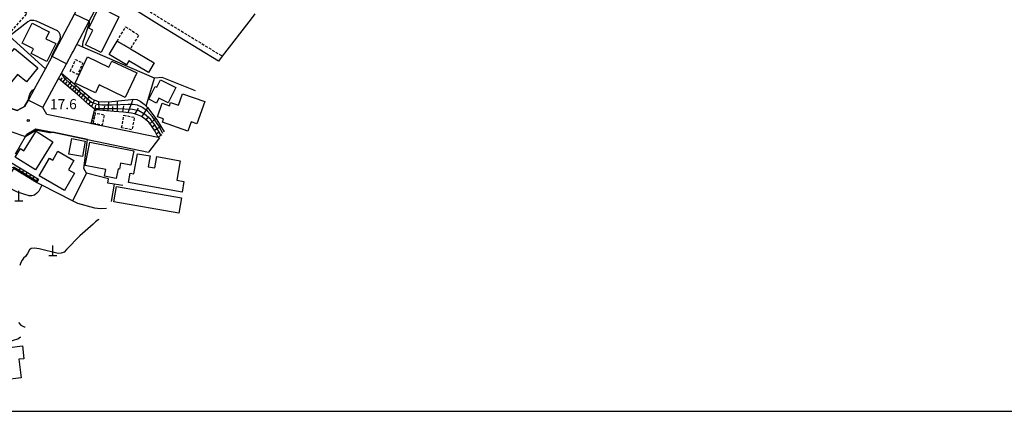
# Model space of a CAD drawing. Extents: x -4000 to -2000, y 88500 to 90000.
# Drawn here: x -2717 to -2353, y 88500 to 88645 of the extents above; entities that cross this region are included whole.
import ezdxf
from ezdxf.enums import TextEntityAlignment as Align

# ---------------------------------------------------------------- set-up
doc = ezdxf.new("R2010")
doc.units = 0
for name, pattern in [('221300', [1.5, 1, -0.5]), ('300300', [1.5, 1, -0.5]), ('630100', [1, 0.5, -0.5])]:
    doc.linetypes.add(name, pattern=pattern)
for name, color, linetype in [('2101000', 7, 'Continuous'), ('2101001', 7, 'Continuous'), ('2213000', 7, '221300'), ('3001000', 4, 'Continuous'), ('3003000', 7, '300300'), ('4201000', 7, 'Continuous'), ('6101110', 6, 'Continuous'), ('6101120', 6, 'Continuous'), ('6101990', 6, 'Continuous'), ('6110000', 1, '611000'), ('6301000', 3, '630100'), ('7101001', 8, 'Continuous'), ('7102000', 6, 'Continuous'), ('7102001', 8, 'Continuous'), ('7312000', 1, 'Continuous'), ('999', 7, 'Continuous')]:
    doc.layers.add(name, color=color, linetype=linetype)
doc.styles.add('PlotAnnotation', font='MS Gothic.ttf')
doc.linetypes.add('611000', pattern='A,1,[3,dmdr.shx,S=0.2,R=0,X=0,Y=0],1', length=2)

# ---------------------------------------------------------------- blocks, each defined once
blk = doc.blocks.new('420100')
at = {"layer": '4201000'}
for points in [[(0, 0), (0, 1.5)], [(0.6, 0), (-0.6, 0)]]:
    blk.add_lwpolyline(points, dxfattribs=at)
blk = doc.blocks.new('731200')
at = {"layer": '7312000'}
blk.add_circle((0, 0), 0.15, dxfattribs=at)

msp = doc.modelspace()

# ---------------------------------------------------------------- linework, layer by layer
at = {"layer": '2101000', "flags": 128}
for points in [[(-2750.98, 88638.11), (-2751.13, 88636.11), (-2751.1, 88635.04), (-2751.09, 88634.52), (-2750.86, 88633.35), (-2750.27, 88632.49), (-2749.42, 88631.5), (-2748.33, 88630.38), (-2744.21, 88626.96), (-2744.09, 88626.87), (-2739.11, 88623.56), (-2723.53, 88613.21), (-2717.86, 88611.34), (-2715.21, 88612.73), (-2713.82, 88615.08), (-2713.62, 88615.43), (-2711.48, 88619.37), (-2707.49, 88626.76), (-2705.03, 88631.3), (-2702.49, 88636.01), (-2696.69, 88646.97), (-2690.46, 88658.74), (-2697.96, 88663.45), (-2707, 88669.26)], [(-2665.26, 88601.19), (-2665.76, 88601.3), (-2690.36, 88606.38), (-2690.67, 88606.45), (-2706.97, 88609.81), (-2708.43, 88612.41), (-2708.39, 88612.47), (-2702.62, 88623.14), (-2701.53, 88625.17), (-2699.7, 88628.56), (-2697.57, 88632.48), (-2697.21, 88633.15), (-2695.83, 88635.75), (-2691.28, 88644.35), (-2685.36, 88655.55)], [(-2643.46, 88629.56), (-2665.23, 88642.91), (-2685.36, 88655.55)], [(-2718.58, 88595.27), (-2714.79, 88601.68), (-2714.28, 88602.54), (-2710.96, 88604.51), (-2704.78, 88603.24), (-2691.9, 88600.57), (-2669.33, 88595.91)]]:
    msp.add_lwpolyline(points, dxfattribs=at)
at = {"layer": '2101001', "flags": 128}
for points in [[(-2630.04, 88647.03), (-2631.42, 88645.23), (-2642.05, 88631.4), (-2643.46, 88629.56)], [(-2665.26, 88601.19), (-2669.33, 88595.91)]]:
    msp.add_lwpolyline(points, dxfattribs=at)
at = {"layer": '2213000', "flags": 128}
msp.add_lwpolyline([(-2685.36, 88655.55), (-2684.73, 88656.23), (-2684.15, 88656.56), (-2683.37, 88656.69), (-2682.64, 88656.55), (-2664.01, 88644.86), (-2642.05, 88631.4)], dxfattribs=at)
at = {"layer": '3001000', "flags": 128}
for points in [[(-2692.59, 88635.64), (-2689.91, 88641.04), (-2691.43, 88641.79), (-2687.54, 88649.62), (-2680.27, 88646.01), (-2686.83, 88632.78), (-2692.59, 88635.64)], [(-2712.78, 88632.39), (-2711.89, 88634.18), (-2716.01, 88636.23), (-2712.37, 88643.56), (-2706.02, 88640.4), (-2707.28, 88637.87), (-2703.63, 88636.04), (-2706.95, 88629.49), (-2712.78, 88632.39)], [(-2714.52, 88621.97), (-2717.73, 88624.63), (-2725.3, 88615.49), (-2734.71, 88623.28), (-2726.13, 88633.66), (-2724.54, 88632.35), (-2722.89, 88634.35), (-2720.49, 88632.37), (-2718.92, 88634.27), (-2710.26, 88627.11), (-2714.52, 88621.97)], [(-2680.93, 88637.02), (-2675.99, 88634.11), (-2667.2, 88628.92), (-2669.31, 88625.34), (-2676.58, 88629.63), (-2677.44, 88628.18), (-2683.9, 88631.99), (-2680.93, 88637.02)], [(-2677.98, 88616.16), (-2687.6, 88620.75), (-2688.99, 88617.83), (-2696.5, 88621.4), (-2691.86, 88631.13), (-2684, 88627.39), (-2682.95, 88629.6), (-2673.68, 88625.19), (-2677.98, 88616.16)], [(-2665.48, 88615.9), (-2666.44, 88614.02), (-2669.26, 88615.45), (-2666.83, 88620.23), (-2666.27, 88619.94), (-2664.89, 88622.67), (-2659.22, 88619.8), (-2662.07, 88614.17), (-2665.48, 88615.9)], [(-2656.75, 88617.46), (-2648.56, 88614.61), (-2651.44, 88606.34), (-2653.61, 88607.09), (-2654.78, 88603.72), (-2664.22, 88607), (-2663.81, 88608.17), (-2666.01, 88608.93), (-2664.25, 88614), (-2661.63, 88613.09), (-2661.22, 88614.28), (-2658.21, 88613.24), (-2656.75, 88617.46)], [(-2718.63, 88594.04), (-2716.65, 88597.19), (-2715.41, 88596.41), (-2710.92, 88603.6), (-2704.72, 88599.72), (-2711.18, 88589.38), (-2718.63, 88594.04)], [(-2698.75, 88595.14), (-2697.72, 88600.89), (-2692.73, 88600), (-2693.76, 88594.25), (-2698.75, 88595.14)], [(-2675.85, 88591.07), (-2679.66, 88591.81), (-2680.09, 88589.62), (-2680.58, 88589.72), (-2681.28, 88586.12), (-2685.62, 88586.96), (-2685.13, 88589.44), (-2692.73, 88590.92), (-2691.05, 88599.58), (-2674.81, 88596.43), (-2675.85, 88591.07)], [(-2705.95, 88593.65), (-2704.78, 88592.98), (-2702.89, 88596.23), (-2696.9, 88592.75), (-2698.88, 88589.34), (-2696.73, 88588.09), (-2700.42, 88581.73), (-2709.73, 88587.14), (-2705.95, 88593.65)], [(-2676.18, 88588.08), (-2674.75, 88587.82), (-2673.41, 88595.33), (-2668.78, 88594.51), (-2669.49, 88590.51), (-2667, 88590.07), (-2666.25, 88594.25), (-2657.58, 88592.7), (-2658.86, 88585.53), (-2656.23, 88585.06), (-2656.93, 88581.14), (-2676.78, 88584.69), (-2676.18, 88588.08)], [(-2681.18, 88583.21), (-2657.18, 88579.02), (-2658.18, 88573.3), (-2682.18, 88577.5), (-2681.18, 88583.21)], [(-2737.2, 88521.55), (-2715.98, 88524.22), (-2715.39, 88519.48), (-2717.31, 88519.24), (-2716.45, 88512.38), (-2727.23, 88511.03), (-2727.58, 88513.79), (-2736.09, 88512.72), (-2737.2, 88521.55)]]:
    msp.add_lwpolyline(points, close=True, dxfattribs=at)
at = {"layer": '3003000', "flags": 128}
for points in [[(-2726.58, 88643.42), (-2720.26, 88651.53), (-2714.29, 88647.25), (-2720.73, 88640.01), (-2726.58, 88643.42)], [(-2680.93, 88637.02), (-2677.79, 88642.27), (-2672.98, 88639.21), (-2675.99, 88634.11), (-2680.93, 88637.02)], [(-2698.26, 88625.91), (-2696.29, 88630.17), (-2693.59, 88628.92), (-2695.55, 88624.66), (-2698.26, 88625.91)], [(-2689.72, 88606.5), (-2688.93, 88610.35), (-2685.71, 88609.68), (-2686.51, 88605.84), (-2689.72, 88606.5)], [(-2679.28, 88604.9), (-2678.42, 88609.52), (-2674.56, 88608.8), (-2675.42, 88604.18), (-2679.28, 88604.9)]]:
    msp.add_lwpolyline(points, close=True, dxfattribs=at)
at = {"layer": '6101110', "flags": 128}
for points in [[(-2665.76, 88601.3), (-2667.05, 88603.79), (-2668.23, 88605.67), (-2669.28, 88606.94), (-2670.27, 88607.86), (-2671.22, 88608.6), (-2672.13, 88609.17), (-2673.36, 88609.72), (-2674.52, 88610.11), (-2675.6, 88610.35), (-2678.57, 88610.74), (-2682.09, 88610.99), (-2686.23, 88611.33), (-2688.84, 88611.54), (-2689.1, 88611.73), (-2689.5, 88612.02), (-2691.73, 88613.74), (-2695.64, 88617.24), (-2702.62, 88623.14)], [(-2710.75, 88584.61), (-2719.33, 88589.85), (-2723.47, 88583.05), (-2724.07, 88582.06), (-2728.86, 88572.67), (-2727.76, 88569.41)], [(-2740.94, 88554.33), (-2745.21, 88547.56), (-2752.64, 88535.32), (-2749.52, 88532.97), (-2742.14, 88528.27), (-2736.44, 88526.15), (-2735.26, 88525.88), (-2734.08, 88525.6), (-2728.75, 88524.93), (-2720.92, 88525.78), (-2717.67, 88526.79), (-2716.68, 88527.56)]]:
    msp.add_lwpolyline(points, dxfattribs=at)
at = {"layer": '6101120', "flags": 128}
for points in [[(-2702.62, 88623.14), (-2701.53, 88625.17), (-2690.45, 88615.71), (-2689.5, 88615.26), (-2687.85, 88614.63), (-2685.64, 88614.47), (-2682.87, 88614.6), (-2676.91, 88615.31), (-2674.91, 88615.55), (-2673.6, 88615.34), (-2672.47, 88614.81), (-2670.96, 88613.68), (-2670.26, 88612.97), (-2669.75, 88612.45), (-2666.23, 88607.86), (-2663.57, 88603.4)], [(-2665.26, 88601.19), (-2665.76, 88601.3)], [(-2727.76, 88569.41), (-2729.85, 88570.98), (-2732.14, 88572.69), (-2727.64, 88580.02), (-2726.03, 88582.73), (-2720.38, 88592.25), (-2709.97, 88585.89), (-2710.75, 88584.61)]]:
    msp.add_lwpolyline(points, dxfattribs=at)
at = {"layer": '6101990', "flags": 128}
for points in [[(-2701.85, 88622.48), (-2701.12, 88623.34)], [(-2700.99, 88621.76), (-2699.53, 88623.46)], [(-2700.14, 88621.04), (-2699.41, 88621.89)], [(-2699.28, 88620.32), (-2697.84, 88622.02)], [(-2698.44, 88619.6), (-2697.72, 88620.45)], [(-2697.59, 88618.89), (-2696.15, 88620.58)], [(-2695.9, 88617.46), (-2694.47, 88619.14)], [(-2696.75, 88618.17), (-2696.03, 88619.02)], [(-2695.06, 88616.72), (-2694.34, 88617.56)], [(-2694.22, 88615.97), (-2692.78, 88617.7)], [(-2693.35, 88615.19), (-2692.62, 88616.07)], [(-2692.48, 88614.41), (-2691.24, 88616.39)], [(-2676.92, 88610.52), (-2675.03, 88615.53)], [(-2691.46, 88613.53), (-2690.82, 88614.55)], [(-2690.39, 88612.7), (-2689.3, 88615.18)], [(-2689.12, 88611.75), (-2688.76, 88613.29)], [(-2687.61, 88611.45), (-2687.69, 88614.62)], [(-2685.91, 88611.31), (-2685.47, 88612.9)], [(-2684.22, 88611.17), (-2683.97, 88614.55)], [(-2682.53, 88611.03), (-2682.57, 88612.83)], [(-2680.84, 88610.9), (-2680.84, 88614.84)], [(-2678.88, 88610.76), (-2678.42, 88612.98)], [(-2674.29, 88610.04), (-2673.06, 88612.18)], [(-2671.83, 88608.99), (-2669.62, 88612.29)], [(-2670.23, 88607.82), (-2669.19, 88609.09)], [(-2668.84, 88606.41), (-2666.65, 88608.41)], [(-2667.95, 88605.23), (-2666.82, 88606.09)], [(-2667.16, 88603.97), (-2664.82, 88605.5)], [(-2666.5, 88602.73), (-2665.31, 88603.52)], [(-2665.86, 88601.49), (-2664.36, 88602.37)], [(-2717.47, 88588.72), (-2716.69, 88590)], [(-2716.83, 88588.33), (-2716.44, 88588.97)], [(-2716.19, 88587.93), (-2715.41, 88589.21)], [(-2715.55, 88587.54), (-2715.16, 88588.18)], [(-2714.91, 88587.15), (-2714.13, 88588.43)], [(-2714.27, 88586.76), (-2713.88, 88587.4)], [(-2713.63, 88586.37), (-2712.85, 88587.65)], [(-2712.99, 88585.98), (-2712.6, 88586.62)], [(-2712.35, 88585.59), (-2711.57, 88586.87)], [(-2711.71, 88585.2), (-2711.32, 88585.84)], [(-2711.07, 88584.81), (-2710.29, 88586.09)], [(-2716.84, 88527.43), (-2716.79, 88527.33)]]:
    msp.add_lwpolyline(points, dxfattribs=at)
at = {"layer": '6110000', "flags": 128}
for points in [[(-2711.48, 88619.37), (-2707.49, 88626.76), (-2720.77, 88638.82), (-2726.5, 88636.6), (-2730.29, 88640.87), (-2731.45, 88642.18), (-2734.12, 88640.3)], [(-2713.82, 88615.08), (-2715.21, 88612.73), (-2717.86, 88611.34), (-2723.53, 88613.21), (-2739.11, 88623.56), (-2744.09, 88626.87), (-2744.21, 88626.96), (-2744.18, 88630.23), (-2748.39, 88632.7), (-2749.67, 88635.38), (-2750.98, 88638.11)], [(-2670.26, 88612.97), (-2667.07, 88623.24), (-2693.65, 88634.8), (-2695.83, 88635.75)], [(-2702.62, 88623.14), (-2701.53, 88625.17), (-2699.7, 88628.56), (-2697.57, 88632.48)], [(-2690.36, 88606.38), (-2690.67, 88606.45), (-2706.97, 88609.81), (-2708.43, 88612.41)], [(-2692.22, 88588.15), (-2693.28, 88589.82), (-2691.9, 88600.57), (-2704.78, 88603.24)], [(-2678.84, 88583.53), (-2682.07, 88584.08), (-2684.34, 88584.47), (-2684.11, 88586.01), (-2692.22, 88588.15), (-2697.39, 88577.83), (-2708.84, 88583.64), (-2710.75, 88584.61)], [(-2682.07, 88584.08), (-2683.13, 88577.65)]]:
    msp.add_lwpolyline(points, dxfattribs=at)
at = {"layer": '6301000', "flags": 128}
msp.add_lwpolyline([(-2688.84, 88611.54), (-2690.36, 88606.38)], dxfattribs=at)
at = {"layer": '7101001', "flags": 128}
for points in [[(-2710.75, 88584.61), (-2710.84, 88584.81), (-2711.06, 88585.24), (-2711.3, 88585.47), (-2718.99, 88590.19), (-2719.43, 88590.23), (-2719.99, 88590.06), (-2720.73, 88589.56), (-2723.96, 88584.58), (-2724.91, 88583.12), (-2726.03, 88582.73)], [(-2678.84, 88583.53), (-2682.07, 88584.08), (-2684.34, 88584.47), (-2684.11, 88586.01), (-2692.22, 88588.15), (-2697.39, 88577.83), (-2708.84, 88583.64), (-2710.75, 88584.61)]]:
    msp.add_lwpolyline(points, dxfattribs=at)
at = {"layer": '7102000', "flags": 128}
for points in [[(-2705.04, 88631.3), (-2704.97, 88631.77), (-2702.76, 88636.05), (-2702.06, 88637.7), (-2701.9, 88638.6), (-2701.97, 88639.48), (-2702.35, 88640.21), (-2703.01, 88640.8), (-2710.79, 88644.38), (-2711.72, 88644.56), (-2713.14, 88644.59), (-2713.99, 88644.14), (-2720.77, 88638.82)], [(-2693.65, 88634.8), (-2693.65, 88635.59), (-2693.47, 88636.66), (-2693, 88638.1), (-2691.72, 88641.93), (-2691.17, 88643.59), (-2691.16, 88644.05), (-2691.28, 88644.35)], [(-2651.9, 88618.58), (-2664.27, 88623.47), (-2667.07, 88623.24)], [(-2713.82, 88615.08), (-2713.42, 88616.64), (-2713.2, 88617.33), (-2712.9, 88618), (-2712.24, 88618.77), (-2711.48, 88619.37)], [(-2689.1, 88611.73), (-2689.19, 88611.68), (-2689.45, 88611.32), (-2690.67, 88606.45)], [(-2714.79, 88601.68), (-2714.1, 88602.14), (-2713.44, 88602.6), (-2711, 88604.07), (-2710.82, 88604.08), (-2710.44, 88604.07), (-2705.97, 88603.18), (-2705.56, 88603.17), (-2704.78, 88603.24)], [(-2708.84, 88583.64), (-2709.91, 88581.49), (-2710.59, 88580.73), (-2711.5, 88579.99), (-2712.49, 88579.71), (-2713.43, 88579.73), (-2717.77, 88581.15), (-2721.33, 88582.91), (-2722.1, 88583.16), (-2722.92, 88583.22), (-2723.47, 88583.05)], [(-2684.9, 88575.08), (-2687.08, 88574.94), (-2688.2, 88575.03), (-2689.15, 88575.17), (-2695.43, 88576.87), (-2697.39, 88577.83)], [(-2687.72, 88570.99), (-2687.96, 88570.82), (-2688.89, 88570.07), (-2689.79, 88569.21), (-2694.7, 88564.9), (-2699.68, 88559.92), (-2700.48, 88558.91), (-2701.6, 88558.49), (-2702.78, 88558.39), (-2709.77, 88560.06), (-2711.51, 88560.37), (-2712.7, 88560.23), (-2713.32, 88559.71), (-2714.04, 88558.34), (-2714.78, 88557.33), (-2715.52, 88556.68), (-2716.12, 88555.91), (-2716.61, 88555.02), (-2716.98, 88554)], [(-2717.46, 88532.82), (-2716.6, 88531.82), (-2715.31, 88531.2), (-2714.91, 88531.2)]]:
    msp.add_lwpolyline(points, dxfattribs=at)
at = {"layer": '7102001', "flags": 128}
for points in [[(-2691.28, 88644.35), (-2696.69, 88646.97)], [(-2711.48, 88619.37), (-2707.49, 88626.76), (-2720.77, 88638.82), (-2726.5, 88636.6)], [(-2667.07, 88623.24), (-2693.65, 88634.8)], [(-2699.7, 88628.56), (-2705.03, 88631.3), (-2705.04, 88631.3)], [(-2664.06, 88602.76), (-2665.56, 88605.6), (-2667.89, 88608.99), (-2669.75, 88611.04), (-2671.6, 88612.43), (-2673.46, 88613.3), (-2674.96, 88613.51), (-2676.82, 88613.51), (-2682.64, 88613.33), (-2686.63, 88613.33), (-2688.38, 88613.49), (-2689.52, 88613.96), (-2690.37, 88614.3), (-2696.44, 88619.56), (-2700.29, 88623.1), (-2701.53, 88625.17), (-2699.7, 88628.56)], [(-2708.43, 88612.41), (-2713.82, 88615.08)], [(-2690.67, 88606.45), (-2706.97, 88609.81), (-2708.43, 88612.41)], [(-2664.65, 88602), (-2667.01, 88606.06), (-2668.43, 88608.02), (-2670.79, 88609.95), (-2672.95, 88611.14), (-2675.2, 88611.64), (-2681.09, 88611.88), (-2686.64, 88611.97), (-2688.17, 88611.97), (-2688.76, 88611.91), (-2689.1, 88611.73)], [(-2720.61, 88603.62), (-2714.79, 88601.68)], [(-2692.22, 88588.15), (-2693.28, 88589.82), (-2691.9, 88600.57), (-2704.78, 88603.24)], [(-2678.84, 88583.53), (-2682.07, 88584.08), (-2684.34, 88584.47), (-2684.11, 88586.01), (-2692.22, 88588.15)], [(-2697.39, 88577.83), (-2708.84, 88583.64)], [(-2682.07, 88584.08), (-2683.13, 88577.65)], [(-2678.84, 88583.53), (-2682.07, 88584.08)]]:
    msp.add_lwpolyline(points, dxfattribs=at)
at = {"layer": '999', "flags": 128}
msp.add_lwpolyline([(-4000, 88500), (-2000, 88500), (-2000, 90000), (-4000, 90000)], close=True, dxfattribs=at)

# ---------------------------------------------------------------- block references
at = {"layer": '4201000', "xscale": 2.5, "yscale": 2.5, "zscale": 2.5}
for p in [(-2717.26, 88577.81, 22.34), (-2704.75, 88557.58, 22.34)]:
    msp.add_blockref('420100', p, dxfattribs=at)
at = {"layer": '7312000', "xscale": 2.5, "yscale": 2.5, "zscale": 2.5}
msp.add_blockref('731200', (-2713.8, 88607.58, 17.56), dxfattribs=at)

# ---------------------------------------------------------------- texts
at = {"layer": '7312000', "style": 'PlotAnnotation'}
msp.add_text('17.6', height=3.75, dxfattribs=at).set_placement((-2700.83, 88613.16), align=Align.MIDDLE)

doc.saveas('drawing.dxf')
